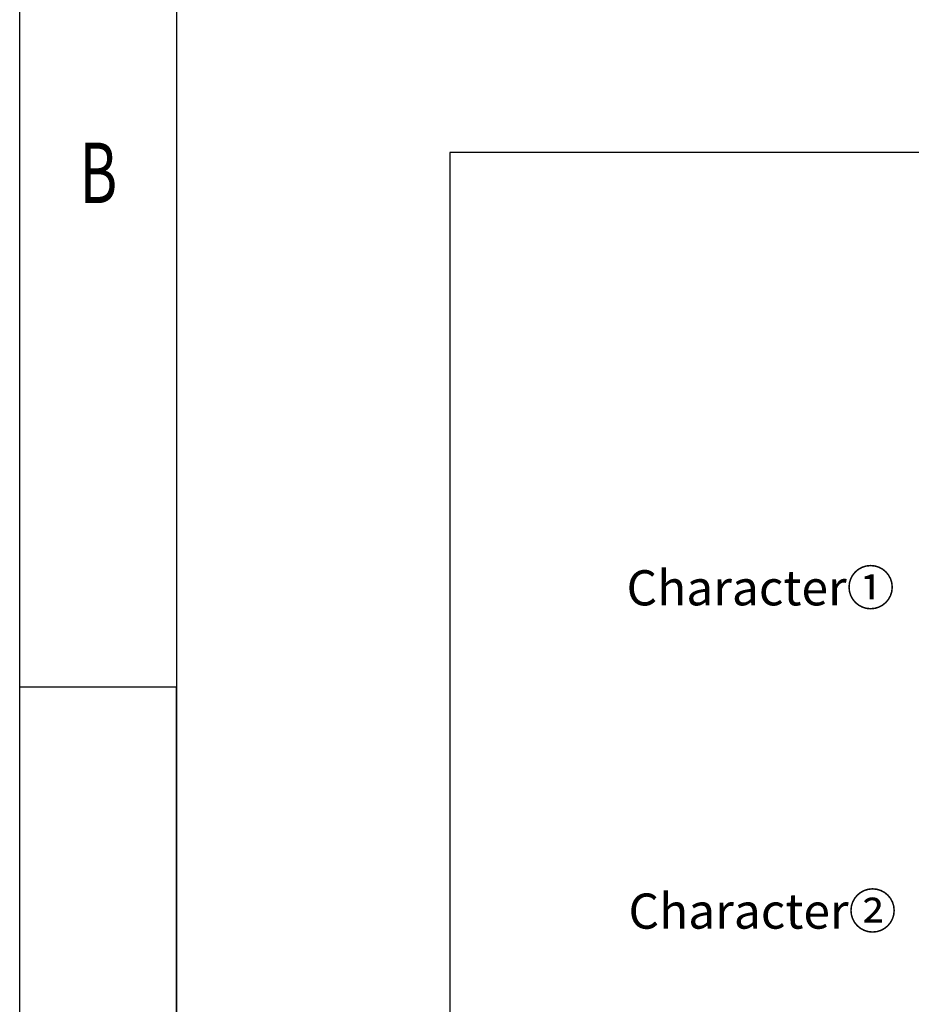
# Model space of a CAD drawing. Units: millimetres. Extents: x 20564 to 26958, y 3232 to 7755.
# Drawn here: x 20567 to 21455, y 4216 to 5195 of the extents above; entities that cross this region are included whole.
import ezdxf
from ezdxf.enums import TextEntityAlignment as Align

# ---------------------------------------------------------------- set-up
doc = ezdxf.new("R2010")
doc.units = ezdxf.units.MM
doc.header["$LTSCALE"] = 30.734
doc.layers.get('0').update_dxf_attribs({"linetype": 'CONTINUOUS'})
doc.layers.add('1', color=7, linetype='CONTINUOUS')
doc.styles.get("Standard").update_dxf_attribs({"font": 'txt', "width": 0.85})
doc.styles.add('宋体-1', font='txt', dxfattribs={"width": 0.7})

# ---------------------------------------------------------------- blocks, each defined once
blk = doc.blocks.new('FGFD')
at = {"color": 3}
blk.add_line((4537.1, -2917.96), (4537.1, 1282.04), dxfattribs=at)
blk = doc.blocks.new('DFD')
for p, q in [((4682.22, 1136.92), (4682.22, -2772.84)), ((4682.22, -2662.75), (4682.22, -1712.84))]:
    blk.add_line(p, q)

msp = doc.modelspace()

# ---------------------------------------------------------------- linework, layer by layer
at = {"color": 3}
msp.add_line((20567.291, 4531.553), (20723.325, 4531.553), dxfattribs=at)
at = {"color": 6}
msp.add_lwpolyline([(20995.338, 3582.936), (24588.522, 3582.936), (24588.522, 5063.119), (20995.338, 5063.119)], close=True, dxfattribs=at)

# ---------------------------------------------------------------- block references
at = {"xscale": 1.0752, "yscale": 1.0752, "zscale": 1.0752}
for name in ['FGFD', 'DFD']:
    msp.add_blockref(name, (15689.002, 6373.196), dxfattribs=at)

# ---------------------------------------------------------------- texts
at = {"color": 3, "style": '宋体-1', "width": 0.7}
msp.add_text('B', height=60.126, dxfattribs=at).set_placement((20645.586, 5012.863), align=Align.CENTER)
at = {"layer": '1', "char_height": 35, "width": 185.89947, "attachment_point": 1}
for s, insert in [('{\\C2;Character①}', (21171.338, 4647.523)), ('{\\C2;Character②}', (21173.269, 4325.821))]:
    msp.add_mtext(s, dxfattribs=dict(at, insert=insert))

doc.saveas('drawing.dxf')
